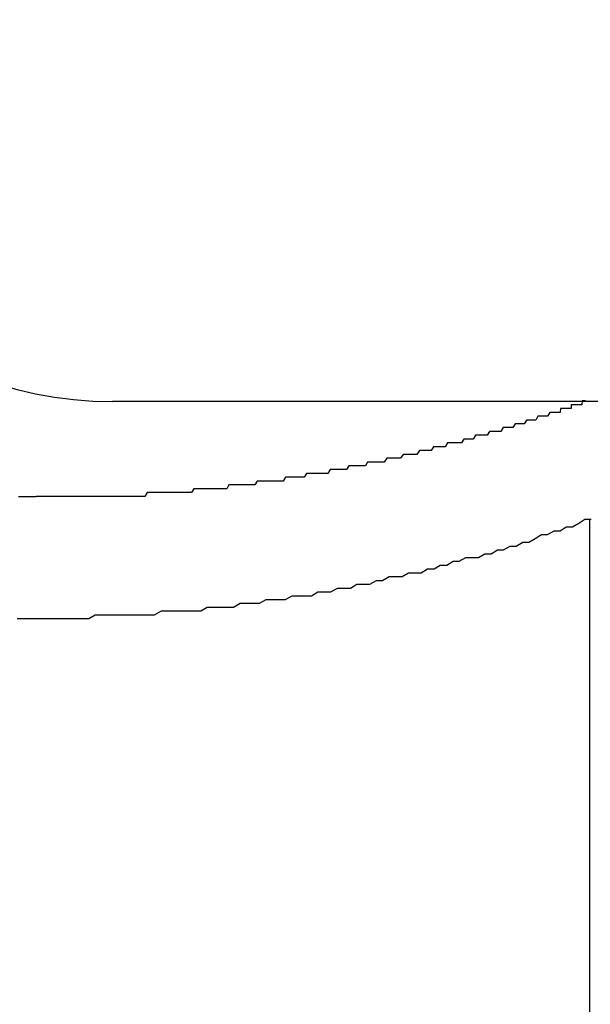
# Model space of a CAD drawing. Extents: x -6 to 21717, y -761 to 14582.
# Drawn here: x 4545 to 4560, y 12235 to 12261 of the extents above; entities that cross this region are included whole.
import ezdxf

# ---------------------------------------------------------------- set-up
doc = ezdxf.new("R2010")
doc.units = 0
doc.header["$LTSCALE"] = 70
doc.layers.add('_0-1_LAYER_1', color=7, linetype='CONTINUOUS')

msp = doc.modelspace()

# ---------------------------------------------------------------- linework, layer by layer
at = {"layer": '_0-1_LAYER_1', "color": 7, "linetype": 'Continuous'}
for p, q in [((4574, 12251.082), (4547.5, 12251.082)), ((4559.8, 12251.1), (4559.79, 12251)), ((4559.81, 12251.1), (4559.8, 12251.1)), ((4559.82, 12251.1), (4559.81, 12251.1)), ((4559.83, 12251.1), (4559.82, 12251.1)), ((4559.84, 12251.1), (4559.83, 12251.1)), ((4559.85, 12251.1), (4559.84, 12251.1)), ((4559.86, 12251.1), (4559.85, 12251.1)), ((4559.87, 12251.1), (4559.86, 12251.1)), ((4559.88, 12251.1), (4559.87, 12251.1)), ((4558.95, 12250.8), (4558.89, 12250.7)), ((4559.01, 12250.8), (4558.95, 12250.8)), ((4559.07, 12250.8), (4559.01, 12250.8)), ((4559.13, 12250.8), (4559.07, 12250.8)), ((4559.14, 12250.8), (4559.13, 12250.8)), ((4559.15, 12250.8), (4559.14, 12250.8)), ((4559.16, 12250.8), (4559.15, 12250.8)), ((4559.17, 12250.8), (4559.16, 12250.8)), ((4559.18, 12250.8), (4559.17, 12250.8)), ((4559.19, 12250.8), (4559.18, 12250.8)), ((4559.2, 12250.8), (4559.19, 12250.8)), ((4559.21, 12250.8), (4559.2, 12250.8)), ((4559.22, 12250.8), (4559.21, 12250.8)), ((4559.23, 12250.9), (4559.22, 12250.8)), ((4559.24, 12250.9), (4559.23, 12250.9)), ((4559.25, 12250.9), (4559.24, 12250.9)), ((4559.26, 12250.9), (4559.25, 12250.9)), ((4559.27, 12250.9), (4559.26, 12250.9)), ((4559.28, 12250.9), (4559.27, 12250.9)), ((4559.29, 12250.9), (4559.28, 12250.9)), ((4559.3, 12250.9), (4559.29, 12250.9)), ((4559.31, 12250.9), (4559.3, 12250.9)), ((4559.32, 12250.9), (4559.31, 12250.9)), ((4559.33, 12250.9), (4559.32, 12250.9)), ((4559.34, 12250.9), (4559.33, 12250.9)), ((4559.35, 12250.9), (4559.34, 12250.9)), ((4559.36, 12250.9), (4559.35, 12250.9)), ((4559.37, 12250.9), (4559.36, 12250.9)), ((4559.38, 12250.9), (4559.37, 12250.9)), ((4559.39, 12250.9), (4559.38, 12250.9)), ((4559.4, 12250.9), (4559.39, 12250.9)), ((4559.41, 12250.9), (4559.4, 12250.9)), ((4559.42, 12250.9), (4559.41, 12250.9)), ((4559.43, 12250.9), (4559.42, 12250.9)), ((4559.44, 12250.9), (4559.43, 12250.9)), ((4559.45, 12250.9), (4559.44, 12250.9)), ((4559.46, 12250.9), (4559.45, 12250.9)), ((4559.47, 12250.9), (4559.46, 12250.9)), ((4559.48, 12250.9), (4559.47, 12250.9)), ((4559.49, 12250.9), (4559.48, 12250.9)), ((4559.5, 12250.9), (4559.49, 12250.9)), ((4559.51, 12250.9), (4559.5, 12250.9)), ((4559.52, 12251), (4559.51, 12251)), ((4559.51, 12251), (4559.51, 12250.9)), ((4559.53, 12251), (4559.52, 12251)), ((4559.54, 12251), (4559.53, 12251)), ((4559.55, 12251), (4559.54, 12251)), ((4559.56, 12251), (4559.55, 12251)), ((4559.57, 12251), (4559.56, 12251)), ((4559.58, 12251), (4559.57, 12251)), ((4559.59, 12251), (4559.58, 12251)), ((4559.6, 12251), (4559.59, 12251)), ((4559.61, 12251), (4559.6, 12251)), ((4559.62, 12251), (4559.61, 12251)), ((4559.63, 12251), (4559.62, 12251)), ((4559.64, 12251), (4559.63, 12251)), ((4559.65, 12251), (4559.64, 12251)), ((4559.66, 12251), (4559.65, 12251)), ((4559.67, 12251), (4559.66, 12251)), ((4559.68, 12251), (4559.67, 12251)), ((4559.69, 12251), (4559.68, 12251)), ((4559.7, 12251), (4559.69, 12251)), ((4559.71, 12251), (4559.7, 12251)), ((4559.72, 12251), (4559.71, 12251)), ((4559.73, 12251), (4559.72, 12251)), ((4559.74, 12251), (4559.73, 12251)), ((4559.75, 12251), (4559.74, 12251)), ((4559.76, 12251), (4559.75, 12251)), ((4559.77, 12251), (4559.76, 12251)), ((4559.78, 12251), (4559.77, 12251)), ((4559.79, 12251), (4559.78, 12251)), ((4558.34, 12250.6), (4558.28, 12250.5)), ((4558.4, 12250.6), (4558.34, 12250.6)), ((4558.46, 12250.6), (4558.4, 12250.6)), ((4558.52, 12250.6), (4558.46, 12250.6)), ((4558.58, 12250.6), (4558.52, 12250.6)), ((4558.64, 12250.7), (4558.58, 12250.6)), ((4558.71, 12250.7), (4558.64, 12250.7)), ((4558.77, 12250.7), (4558.71, 12250.7)), ((4558.83, 12250.7), (4558.77, 12250.7)), ((4558.89, 12250.7), (4558.83, 12250.7)), ((4557.37, 12250.3), (4557.31, 12250.2)), ((4557.43, 12250.3), (4557.37, 12250.3)), ((4557.49, 12250.3), (4557.43, 12250.3)), ((4557.55, 12250.3), (4557.49, 12250.3)), ((4557.61, 12250.3), (4557.55, 12250.3)), ((4557.67, 12250.3), (4557.61, 12250.3)), ((4557.73, 12250.4), (4557.67, 12250.3)), ((4557.8, 12250.4), (4557.73, 12250.4)), ((4557.86, 12250.4), (4557.8, 12250.4)), ((4557.92, 12250.4), (4557.86, 12250.4)), ((4557.98, 12250.4), (4557.92, 12250.4)), ((4558.04, 12250.5), (4557.98, 12250.4)), ((4558.1, 12250.5), (4558.04, 12250.5)), ((4558.16, 12250.5), (4558.1, 12250.5)), ((4558.22, 12250.5), (4558.16, 12250.5)), ((4558.28, 12250.5), (4558.22, 12250.5)), ((4556.7, 12250.1), (4556.64, 12250)), ((4556.76, 12250.1), (4556.7, 12250.1)), ((4556.82, 12250.1), (4556.76, 12250.1)), ((4556.88, 12250.1), (4556.82, 12250.1)), ((4556.94, 12250.1), (4556.88, 12250.1)), ((4557, 12250.2), (4556.94, 12250.1)), ((4557.06, 12250.2), (4557, 12250.2)), ((4557.13, 12250.2), (4557.06, 12250.2)), ((4557.19, 12250.2), (4557.13, 12250.2)), ((4557.25, 12250.2), (4557.19, 12250.2)), ((4557.31, 12250.2), (4557.25, 12250.2)), ((4555.54, 12249.8), (4555.47, 12249.7)), ((4555.6, 12249.8), (4555.54, 12249.8)), ((4555.66, 12249.8), (4555.6, 12249.8)), ((4555.72, 12249.8), (4555.66, 12249.8)), ((4555.78, 12249.8), (4555.72, 12249.8)), ((4555.84, 12249.8), (4555.78, 12249.8)), ((4555.9, 12249.9), (4555.84, 12249.8)), ((4555.96, 12249.9), (4555.9, 12249.9)), ((4556.03, 12249.9), (4555.96, 12249.9)), ((4556.09, 12249.9), (4556.03, 12249.9)), ((4556.15, 12249.9), (4556.09, 12249.9)), ((4556.21, 12249.9), (4556.15, 12249.9)), ((4556.27, 12250), (4556.21, 12249.9)), ((4556.33, 12250), (4556.27, 12250)), ((4556.39, 12250), (4556.33, 12250)), ((4556.45, 12250), (4556.39, 12250)), ((4556.52, 12250), (4556.45, 12250)), ((4556.58, 12250), (4556.52, 12250)), ((4556.64, 12250), (4556.58, 12250)), ((4554.68, 12249.6), (4554.61, 12249.5)), ((4554.74, 12249.6), (4554.68, 12249.6)), ((4554.8, 12249.6), (4554.74, 12249.6)), ((4554.86, 12249.6), (4554.8, 12249.6)), ((4554.92, 12249.6), (4554.86, 12249.6)), ((4554.98, 12249.6), (4554.92, 12249.6)), ((4555.04, 12249.6), (4554.98, 12249.6)), ((4555.11, 12249.7), (4555.04, 12249.6)), ((4555.17, 12249.7), (4555.11, 12249.7)), ((4555.23, 12249.7), (4555.17, 12249.7)), ((4555.29, 12249.7), (4555.23, 12249.7)), ((4555.35, 12249.7), (4555.29, 12249.7)), ((4555.41, 12249.7), (4555.35, 12249.7)), ((4555.47, 12249.7), (4555.41, 12249.7)), ((4553.2, 12249.3), (4553.14, 12249.2)), ((4553.26, 12249.3), (4553.2, 12249.3)), ((4553.32, 12249.3), (4553.26, 12249.3)), ((4553.38, 12249.3), (4553.32, 12249.3)), ((4553.45, 12249.3), (4553.38, 12249.3)), ((4553.51, 12249.3), (4553.45, 12249.3)), ((4553.57, 12249.3), (4553.51, 12249.3)), ((4553.63, 12249.3), (4553.57, 12249.3)), ((4553.69, 12249.4), (4553.63, 12249.3)), ((4553.75, 12249.4), (4553.69, 12249.4)), ((4553.81, 12249.4), (4553.75, 12249.4)), ((4553.88, 12249.4), (4553.81, 12249.4)), ((4553.94, 12249.4), (4553.88, 12249.4)), ((4554, 12249.4), (4553.94, 12249.4)), ((4554.06, 12249.4), (4554, 12249.4)), ((4554.12, 12249.4), (4554.06, 12249.4)), ((4554.18, 12249.5), (4554.12, 12249.4)), ((4554.25, 12249.5), (4554.18, 12249.5)), ((4554.31, 12249.5), (4554.25, 12249.5)), ((4554.37, 12249.5), (4554.31, 12249.5)), ((4554.43, 12249.5), (4554.37, 12249.5)), ((4554.49, 12249.5), (4554.43, 12249.5)), ((4554.55, 12249.5), (4554.49, 12249.5)), ((4554.61, 12249.5), (4554.55, 12249.5)), ((4551.29, 12249), (4551.23, 12248.9)), ((4551.35, 12249), (4551.29, 12249)), ((4551.41, 12249), (4551.35, 12249)), ((4551.48, 12249), (4551.41, 12249)), ((4551.54, 12249), (4551.48, 12249)), ((4551.6, 12249), (4551.54, 12249)), ((4551.66, 12249), (4551.6, 12249)), ((4551.72, 12249), (4551.66, 12249)), ((4551.78, 12249), (4551.72, 12249)), ((4551.84, 12249), (4551.78, 12249)), ((4551.91, 12249), (4551.84, 12249)), ((4551.97, 12249), (4551.91, 12249)), ((4552.03, 12249.1), (4551.97, 12249)), ((4552.09, 12249.1), (4552.03, 12249.1)), ((4552.15, 12249.1), (4552.09, 12249.1)), ((4552.21, 12249.1), (4552.15, 12249.1)), ((4552.28, 12249.1), (4552.21, 12249.1)), ((4552.34, 12249.1), (4552.28, 12249.1)), ((4552.4, 12249.1), (4552.34, 12249.1)), ((4552.46, 12249.1), (4552.4, 12249.1)), ((4552.52, 12249.1), (4552.46, 12249.1)), ((4552.58, 12249.2), (4552.52, 12249.1)), ((4552.65, 12249.2), (4552.58, 12249.2)), ((4552.71, 12249.2), (4552.65, 12249.2)), ((4552.77, 12249.2), (4552.71, 12249.2)), ((4552.83, 12249.2), (4552.77, 12249.2)), ((4552.89, 12249.2), (4552.83, 12249.2)), ((4552.95, 12249.2), (4552.89, 12249.2)), ((4553.01, 12249.2), (4552.95, 12249.2)), ((4553.08, 12249.2), (4553.01, 12249.2)), ((4553.14, 12249.2), (4553.08, 12249.2)), ((4549.63, 12248.8), (4549.57, 12248.7)), ((4549.69, 12248.8), (4549.63, 12248.8)), ((4549.76, 12248.8), (4549.69, 12248.8)), ((4549.82, 12248.8), (4549.76, 12248.8)), ((4549.88, 12248.8), (4549.82, 12248.8)), ((4549.94, 12248.8), (4549.88, 12248.8)), ((4550, 12248.8), (4549.94, 12248.8)), ((4550.06, 12248.8), (4550, 12248.8)), ((4550.12, 12248.8), (4550.06, 12248.8)), ((4550.18, 12248.8), (4550.12, 12248.8)), ((4550.25, 12248.8), (4550.18, 12248.8)), ((4550.31, 12248.8), (4550.25, 12248.8)), ((4550.37, 12248.8), (4550.31, 12248.8)), ((4550.43, 12248.8), (4550.37, 12248.8)), ((4550.49, 12248.8), (4550.43, 12248.8)), ((4550.55, 12248.9), (4550.49, 12248.8)), ((4550.61, 12248.9), (4550.55, 12248.9)), ((4550.68, 12248.9), (4550.61, 12248.9)), ((4550.74, 12248.9), (4550.68, 12248.9)), ((4550.8, 12248.9), (4550.74, 12248.9)), ((4550.86, 12248.9), (4550.8, 12248.9)), ((4550.92, 12248.9), (4550.86, 12248.9)), ((4550.98, 12248.9), (4550.92, 12248.9)), ((4551.05, 12248.9), (4550.98, 12248.9)), ((4551.11, 12248.9), (4551.05, 12248.9)), ((4551.17, 12248.9), (4551.11, 12248.9)), ((4551.23, 12248.9), (4551.17, 12248.9)), ((4545.04, 12248.6), (4545.1, 12248.6)), ((4545.1, 12248.6), (4545.16, 12248.6)), ((4545.16, 12248.6), (4545.22, 12248.6)), ((4545.22, 12248.6), (4545.27, 12248.6)), ((4545.27, 12248.6), (4545.33, 12248.6)), ((4545.33, 12248.6), (4545.39, 12248.6)), ((4545.39, 12248.6), (4545.44, 12248.6)), ((4545.44, 12248.6), (4545.5, 12248.6)), ((4545.56, 12248.6), (4545.5, 12248.6)), ((4545.62, 12248.6), (4545.56, 12248.6)), ((4545.68, 12248.6), (4545.62, 12248.6)), ((4545.74, 12248.6), (4545.68, 12248.6)), ((4545.8, 12248.6), (4545.74, 12248.6)), ((4545.86, 12248.6), (4545.8, 12248.6)), ((4545.92, 12248.6), (4545.86, 12248.6)), ((4545.98, 12248.6), (4545.92, 12248.6)), ((4546.04, 12248.6), (4545.98, 12248.6)), ((4546.1, 12248.6), (4546.04, 12248.6)), ((4546.16, 12248.6), (4546.1, 12248.6)), ((4546.22, 12248.6), (4546.16, 12248.6)), ((4546.28, 12248.6), (4546.22, 12248.6)), ((4546.34, 12248.6), (4546.28, 12248.6)), ((4546.4, 12248.6), (4546.34, 12248.6)), ((4546.46, 12248.6), (4546.4, 12248.6)), ((4546.53, 12248.6), (4546.46, 12248.6)), ((4546.59, 12248.6), (4546.53, 12248.6)), ((4546.65, 12248.6), (4546.59, 12248.6)), ((4546.71, 12248.6), (4546.65, 12248.6)), ((4546.77, 12248.6), (4546.71, 12248.6)), ((4546.83, 12248.6), (4546.77, 12248.6)), ((4546.89, 12248.6), (4546.83, 12248.6)), ((4546.95, 12248.6), (4546.89, 12248.6)), ((4547.01, 12248.6), (4546.95, 12248.6)), ((4547.07, 12248.6), (4547.01, 12248.6)), ((4547.13, 12248.6), (4547.07, 12248.6)), ((4547.19, 12248.6), (4547.13, 12248.6)), ((4547.25, 12248.6), (4547.19, 12248.6)), ((4547.31, 12248.6), (4547.25, 12248.6)), ((4547.37, 12248.6), (4547.31, 12248.6)), ((4547.43, 12248.6), (4547.37, 12248.6)), ((4547.5, 12248.6), (4547.43, 12248.6)), ((4547.56, 12248.6), (4547.5, 12248.6)), ((4547.62, 12248.6), (4547.56, 12248.6)), ((4547.68, 12248.6), (4547.62, 12248.6)), ((4547.74, 12248.6), (4547.68, 12248.6)), ((4547.8, 12248.6), (4547.74, 12248.6)), ((4547.86, 12248.6), (4547.8, 12248.6)), ((4547.92, 12248.6), (4547.86, 12248.6)), ((4547.98, 12248.6), (4547.92, 12248.6)), ((4548.04, 12248.6), (4547.98, 12248.6)), ((4548.1, 12248.6), (4548.04, 12248.6)), ((4548.17, 12248.6), (4548.1, 12248.6)), ((4548.23, 12248.6), (4548.17, 12248.6)), ((4548.29, 12248.6), (4548.23, 12248.6)), ((4548.35, 12248.6), (4548.29, 12248.6)), ((4548.41, 12248.7), (4548.35, 12248.6)), ((4548.47, 12248.7), (4548.41, 12248.7)), ((4548.53, 12248.7), (4548.47, 12248.7)), ((4548.59, 12248.7), (4548.53, 12248.7)), ((4548.65, 12248.7), (4548.59, 12248.7)), ((4548.71, 12248.7), (4548.65, 12248.7)), ((4548.78, 12248.7), (4548.71, 12248.7)), ((4548.84, 12248.7), (4548.78, 12248.7)), ((4548.9, 12248.7), (4548.84, 12248.7)), ((4548.96, 12248.7), (4548.9, 12248.7)), ((4549.02, 12248.7), (4548.96, 12248.7)), ((4549.08, 12248.7), (4549.02, 12248.7)), ((4549.14, 12248.7), (4549.08, 12248.7)), ((4549.2, 12248.7), (4549.14, 12248.7)), ((4549.27, 12248.7), (4549.2, 12248.7)), ((4549.33, 12248.7), (4549.27, 12248.7)), ((4549.39, 12248.7), (4549.33, 12248.7)), ((4549.45, 12248.7), (4549.39, 12248.7)), ((4549.51, 12248.7), (4549.45, 12248.7)), ((4549.57, 12248.7), (4549.51, 12248.7)), ((4559.71, 12247.9), (4559.87, 12248)), ((4559.87, 12248), (4560.03, 12248)), ((4560, 12222.033), (4560, 12248.001)), ((4558.89, 12247.6), (4559.06, 12247.7)), ((4559.06, 12247.7), (4559.22, 12247.7)), ((4559.22, 12247.7), (4559.38, 12247.8)), ((4559.38, 12247.8), (4559.54, 12247.8)), ((4559.54, 12247.8), (4559.71, 12247.9)), ((4558.4, 12247.4), (4558.57, 12247.5)), ((4558.57, 12247.5), (4558.73, 12247.6)), ((4558.73, 12247.6), (4558.89, 12247.6)), ((4557.41, 12247.1), (4557.58, 12247.2)), ((4557.58, 12247.2), (4557.74, 12247.2)), ((4557.74, 12247.2), (4557.91, 12247.3)), ((4557.91, 12247.3), (4558.07, 12247.3)), ((4558.07, 12247.3), (4558.24, 12247.4)), ((4558.24, 12247.4), (4558.4, 12247.4)), ((4556.58, 12246.9), (4556.75, 12247)), ((4556.75, 12247), (4556.92, 12247)), ((4556.92, 12247), (4557.08, 12247)), ((4557.08, 12247), (4557.25, 12247.1)), ((4557.25, 12247.1), (4557.41, 12247.1)), ((4555.58, 12246.6), (4555.75, 12246.7)), ((4555.75, 12246.7), (4555.92, 12246.7)), ((4555.92, 12246.7), (4556.08, 12246.8)), ((4556.08, 12246.8), (4556.25, 12246.8)), ((4556.25, 12246.8), (4556.42, 12246.9)), ((4556.42, 12246.9), (4556.58, 12246.9)), ((4554.57, 12246.4), (4554.74, 12246.5)), ((4554.74, 12246.5), (4554.91, 12246.5)), ((4554.91, 12246.5), (4555.08, 12246.5)), ((4555.08, 12246.5), (4555.25, 12246.6)), ((4555.25, 12246.6), (4555.41, 12246.6)), ((4555.41, 12246.6), (4555.58, 12246.6)), ((4553.22, 12246.1), (4553.39, 12246.2)), ((4553.39, 12246.2), (4553.56, 12246.2)), ((4553.56, 12246.2), (4553.73, 12246.2)), ((4553.73, 12246.2), (4553.9, 12246.3)), ((4553.9, 12246.3), (4554.07, 12246.3)), ((4554.07, 12246.3), (4554.24, 12246.3)), ((4554.24, 12246.3), (4554.41, 12246.4)), ((4554.41, 12246.4), (4554.57, 12246.4)), ((4551.35, 12245.8), (4551.52, 12245.9)), ((4551.52, 12245.9), (4551.69, 12245.9)), ((4551.69, 12245.9), (4551.86, 12245.9)), ((4551.86, 12245.9), (4552.03, 12245.9)), ((4552.03, 12245.9), (4552.2, 12246)), ((4552.2, 12246), (4552.37, 12246)), ((4552.37, 12246), (4552.54, 12246)), ((4552.54, 12246), (4552.71, 12246)), ((4552.71, 12246), (4552.88, 12246.1)), ((4552.88, 12246.1), (4553.05, 12246.1)), ((4553.05, 12246.1), (4553.22, 12246.1)), ((4549.81, 12245.6), (4549.98, 12245.7)), ((4549.98, 12245.7), (4550.15, 12245.7)), ((4550.15, 12245.7), (4550.32, 12245.7)), ((4550.32, 12245.7), (4550.49, 12245.7)), ((4550.49, 12245.7), (4550.67, 12245.7)), ((4550.67, 12245.7), (4550.84, 12245.8)), ((4550.84, 12245.8), (4551.01, 12245.8)), ((4551.01, 12245.8), (4551.18, 12245.8)), ((4551.18, 12245.8), (4551.35, 12245.8)), ((4545, 12245.4), (4545.1, 12245.4)), ((4545.1, 12245.4), (4545.2, 12245.4)), ((4545.2, 12245.4), (4545.3, 12245.4)), ((4545.3, 12245.4), (4545.4, 12245.4)), ((4545.4, 12245.4), (4545.5, 12245.4)), ((4545.5, 12245.4), (4545.67, 12245.4)), ((4545.67, 12245.4), (4545.85, 12245.4)), ((4545.85, 12245.4), (4546.02, 12245.4)), ((4546.02, 12245.4), (4546.19, 12245.4)), ((4546.19, 12245.4), (4546.36, 12245.4)), ((4546.36, 12245.4), (4546.54, 12245.4)), ((4546.54, 12245.4), (4546.71, 12245.4)), ((4546.71, 12245.4), (4546.88, 12245.4)), ((4546.88, 12245.4), (4547.05, 12245.5)), ((4547.05, 12245.5), (4547.23, 12245.5)), ((4547.23, 12245.5), (4547.4, 12245.5)), ((4547.4, 12245.5), (4547.57, 12245.5)), ((4547.57, 12245.5), (4547.74, 12245.5)), ((4547.74, 12245.5), (4547.92, 12245.5)), ((4547.92, 12245.5), (4548.09, 12245.5)), ((4548.09, 12245.5), (4548.26, 12245.5)), ((4548.26, 12245.5), (4548.43, 12245.5)), ((4548.43, 12245.5), (4548.6, 12245.5)), ((4548.6, 12245.5), (4548.78, 12245.6)), ((4548.78, 12245.6), (4548.95, 12245.6)), ((4548.95, 12245.6), (4549.12, 12245.6)), ((4549.12, 12245.6), (4549.29, 12245.6)), ((4549.29, 12245.6), (4549.46, 12245.6)), ((4549.46, 12245.6), (4549.64, 12245.6)), ((4549.64, 12245.6), (4549.81, 12245.6))]:
    msp.add_line(p, q, dxfattribs=at)
msp.add_arc((4547.5, 12261.082), 10, 180, 270, dxfattribs=at)

doc.saveas('drawing.dxf')
